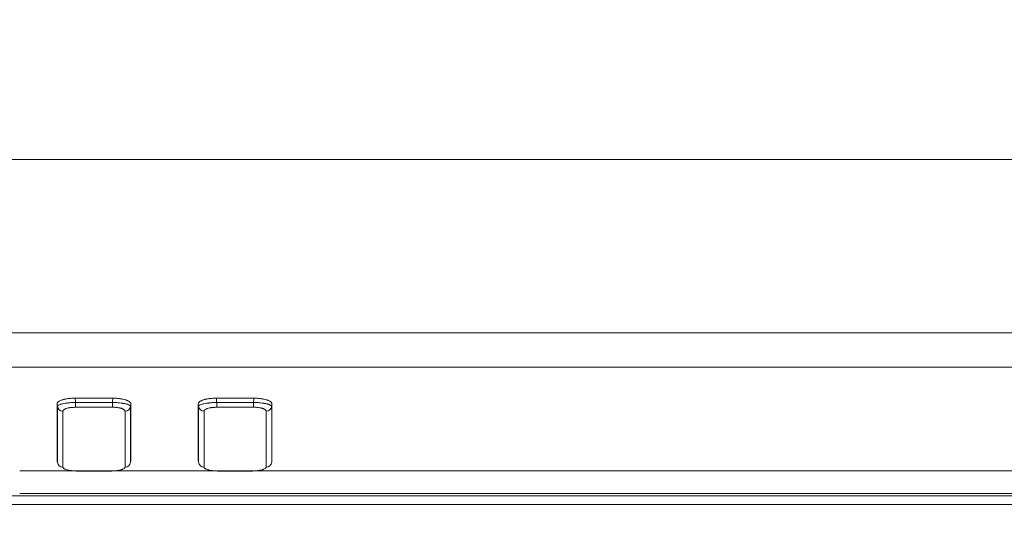
# Model space of a CAD drawing. Units: millimetres. Extents: x -804 to 1189, y 0 to 841.
# Drawn here: x 296 to 306, y 243 to 248 of the extents above; entities that cross this region are included whole.
import ezdxf

# ---------------------------------------------------------------- set-up
doc = ezdxf.new("R2010")
doc.units = ezdxf.units.MM
doc.layers.add('1', color=7, linetype='Continuous', true_color=0xffffff)
doc.styles.add('blockfont', font='simplex.shx')
doc.dimstyles.get("Standard").update_dxf_attribs({"dimtxt": 0.18, "dimasz": 0.18, "dimexe": 0.18, "dimexo": 0.0625, "dimgap": 0.09, "dimtad": 0, "dimtih": 1, "dimtoh": 1, "dimdec": 4, "dimzin": 0, "dimdsep": 46, "dimtxsty": 'Standard', "dimcen": 0.09, "dimadec": 0, "dimazin": 0, "dimtfac": 1, "dimtdec": 4, "dimtofl": 0, "dimtmove": 0, "dimatfit": 3, "dimfxl": 0, "dimtolj": 1, "dimtzin": 0, "dimarcsym": 0})

# ---------------------------------------------------------------- blocks, each defined once
blk = doc.blocks.new('_U1')
at = {"layer": '1', "color": 18, "lineweight": 13}
for p, q in [((419.271, 238.206), (419.271, 282.975)), ((391.828, 246.711), (422.271, 246.711)), ((244.562, 238.206), (422.271, 238.206))]:
    blk.add_line(p, q, dxfattribs=at)
at = {"layer": '1', "color": 18, "lineweight": 18}
for points in [[(419.271, 246.711), (420.67, 243.711), (417.872, 243.711)], [(419.271, 238.206), (417.872, 241.206), (420.67, 241.206)]]:
    blk.add_solid(points, dxfattribs=at)
at = {"layer": '1', "color": 18, "linetype": 'Continuous', "lineweight": 13, "insert": (419.362, 248.509), "char_height": 4, "attachment_point": 7, "rotation": 90, "line_spacing_factor": 0.903614, "style": 'blockfont'}
blk.add_mtext('\\W0.9589;48 [1-7/8]', dxfattribs=at)

msp = doc.modelspace()

# ---------------------------------------------------------------- linework, layer by layer
at = {"layer": '1', "color": 18, "linetype": 'Continuous', "lineweight": 13}
for p, q in [((296.814, 244.14), (296.409, 244.14)), ((298.334, 244.14), (297.929, 244.14)), ((295.812, 243.359), (351.853, 243.359)), ((296.421, 243.354), (296.803, 243.354)), ((296.421, 243.354), (296.421, 243.354)), ((296.803, 243.354), (296.803, 243.354)), ((297.941, 243.354), (298.323, 243.354)), ((297.941, 243.354), (297.941, 243.354)), ((298.323, 243.354), (298.323, 243.354)), ((351.342, 243.089), (240.281, 243.089))]:
    msp.add_line(p, q, dxfattribs=at)
at = {"layer": '1', "color": 252, "linetype": 'Continuous', "lineweight": 13}
for p, q in [((296.413, 244.094), (296.81, 244.094)), ((296.413, 244.094), (296.413, 244.042)), ((296.81, 244.094), (296.81, 244.042)), ((297.933, 244.094), (298.33, 244.094)), ((297.933, 244.094), (297.933, 244.042)), ((298.33, 244.094), (298.33, 244.042)), ((296.81, 244.042), (296.413, 244.042)), ((298.33, 244.042), (297.933, 244.042)), ((296.421, 243.356), (296.421, 243.354)), ((296.421, 243.356), (296.803, 243.356)), ((296.803, 243.354), (296.803, 243.356)), ((297.941, 243.356), (297.941, 243.354)), ((297.941, 243.356), (298.323, 243.356)), ((298.323, 243.354), (298.323, 243.356)), ((351.304, 242.994), (240.319, 242.994))]:
    msp.add_line(p, q, dxfattribs=at)
for centre, major_axis, ratio, start_param, end_param in [((296.278, 244.057), (0.06, 0), 0.956545, 3.232863, 4.712398), ((296.946, 244.057), (-0.06, 0), 0.956545, 1.570788, 3.05034), ((297.798, 244.057), (0.06, 0), 0.956545, 3.23288, 4.712398), ((298.466, 244.057), (-0.06, 0), 0.956545, 1.570788, 3.05034), ((296.278, 243.455), (0.06, 0), 0.958112, 3.232709, 4.712411), ((296.946, 243.455), (0.06, 0), 0.958112, 4.712367, 6.192069), ((297.798, 243.455), (0.06, 0), 0.958112, 3.232709, 4.712411), ((298.466, 243.455), (0.06, 0), 0.958112, 4.712367, 6.192069)]:
    msp.add_ellipse(centre, major_axis=major_axis, ratio=ratio, start_param=start_param, end_param=end_param, dxfattribs=at)
at = {"layer": '1', "color": 18, "linetype": 'Continuous', "lineweight": 13}
for points, degree in [([(352.051, 246.711), (239.572, 246.711)], 1), ([(296.215, 244.079), (296.215, 243.876), (296.215, 243.675), (296.215, 243.476)], 3), ([(297.008, 243.476), (297.008, 243.675), (297.008, 243.876), (297.008, 244.079)], 3), ([(297.735, 244.079), (297.735, 243.876), (297.735, 243.675), (297.735, 243.476)], 3), ([(298.528, 243.476), (298.528, 243.675), (298.528, 243.876), (298.528, 244.079)], 3), ([(296.215, 243.475), (296.218, 243.449)], 1), ([(297.006, 243.449), (297.008, 243.475)], 1), ([(297.735, 243.475), (297.738, 243.449)], 1), ([(298.526, 243.449), (298.528, 243.475)], 1), ([(295.812, 243.112), (314.491, 243.112), (333.171, 243.112), (351.851, 243.112)], 3)]:
    msp.add_open_spline(points, degree=degree, dxfattribs=at)
at = {"layer": '1', "color": 252, "linetype": 'Continuous', "lineweight": 13}
for points, degree in [([(239.112, 244.844), (352.512, 244.844)], 1), ([(239.112, 244.472), (276.912, 244.472), (314.712, 244.472), (352.512, 244.472)], 3), ([(296.215, 244.079), (296.216, 244.07), (296.217, 244.061), (296.218, 244.051)], 3), ([(297.008, 244.079), (297.007, 244.07), (297.007, 244.061), (297.006, 244.051)], 3), ([(297.735, 244.079), (297.736, 244.07), (297.737, 244.061), (297.738, 244.051)], 3), ([(298.528, 244.079), (298.527, 244.07), (298.527, 244.061), (298.526, 244.051)], 3), ([(296.218, 243.45), (296.218, 243.649), (296.218, 243.849), (296.218, 244.051)], 3), ([(296.278, 243.999), (296.278, 243.797), (296.278, 243.596), (296.278, 243.398)], 3), ([(296.946, 243.398), (296.946, 243.596), (296.946, 243.797), (296.946, 243.999)], 3), ([(297.006, 244.051), (297.006, 243.849), (297.006, 243.649), (297.006, 243.45)], 3), ([(297.738, 243.45), (297.738, 243.649), (297.738, 243.849), (297.738, 244.051)], 3), ([(297.798, 243.999), (297.798, 243.797), (297.798, 243.596), (297.798, 243.398)], 3), ([(298.466, 243.398), (298.466, 243.596), (298.466, 243.797), (298.466, 243.999)], 3), ([(298.526, 244.051), (298.526, 243.849), (298.526, 243.649), (298.526, 243.45)], 3), ([(296.215, 243.476), (296.216, 243.467), (296.217, 243.459), (296.218, 243.45)], 3), ([(297.008, 243.476), (297.007, 243.467), (297.007, 243.459), (297.006, 243.45)], 3), ([(297.735, 243.476), (297.736, 243.467), (297.737, 243.459), (297.738, 243.45)], 3), ([(298.528, 243.476), (298.527, 243.467), (298.527, 243.459), (298.526, 243.45)], 3)]:
    msp.add_open_spline(points, degree=degree, dxfattribs=at)
at = {"layer": '1', "color": 18, "linetype": 'Continuous', "lineweight": 13}
for points, knots in [([(296.409, 244.14), (296.396, 244.14), (296.383, 244.139), (296.364, 244.138), (296.357, 244.137), (296.348, 244.137), (296.345, 244.136), (296.339, 244.136), (296.336, 244.135), (296.321, 244.133), (296.309, 244.131), (296.296, 244.128), (296.293, 244.128), (296.288, 244.127), (296.281, 244.125), (296.269, 244.121), (296.261, 244.118), (296.253, 244.115), (296.249, 244.114), (296.239, 244.109), (296.234, 244.105), (296.227, 244.1), (296.225, 244.098), (296.221, 244.094), (296.22, 244.092), (296.217, 244.087), (296.215, 244.083), (296.215, 244.079)], [0, 0, 0, 0, 0.125, 0.125, 0.1875, 0.1875, 0.21875, 0.21875, 0.25, 0.25, 0.375, 0.375, 0.40625, 0.40625, 0.4375, 0.5, 0.5625, 0.5625, 0.625, 0.625, 0.75, 0.75, 0.8125, 0.8125, 0.875, 0.875, 1, 1, 1, 1]), ([(297.008, 244.079), (297.008, 244.083), (297.007, 244.087), (297.004, 244.092), (297.002, 244.094), (297, 244.097), (296.999, 244.098), (296.997, 244.1), (296.996, 244.101), (296.99, 244.105), (296.984, 244.109), (296.974, 244.113), (296.971, 244.115), (296.965, 244.117), (296.963, 244.118), (296.959, 244.12), (296.956, 244.12), (296.945, 244.124), (296.936, 244.127), (296.92, 244.13), (296.914, 244.131), (296.906, 244.133), (296.903, 244.133), (296.897, 244.134), (296.894, 244.134), (296.879, 244.136), (296.867, 244.138), (296.847, 244.139), (296.841, 244.139), (296.827, 244.139), (296.821, 244.14), (296.814, 244.14)], [0, 0, 0, 0, 0.125, 0.125, 0.1875, 0.1875, 0.21875, 0.21875, 0.25, 0.25, 0.375, 0.375, 0.4375, 0.4375, 0.46875, 0.46875, 0.5, 0.5, 0.625, 0.625, 0.6875, 0.6875, 0.71875, 0.71875, 0.75, 0.75, 0.875, 0.875, 0.9375, 0.9375, 1, 1, 1, 1]), ([(297.929, 244.14), (297.916, 244.14), (297.903, 244.139), (297.884, 244.138), (297.877, 244.137), (297.868, 244.137), (297.865, 244.136), (297.859, 244.136), (297.856, 244.135), (297.841, 244.133), (297.829, 244.131), (297.816, 244.128), (297.813, 244.128), (297.808, 244.127), (297.801, 244.125), (297.789, 244.121), (297.781, 244.118), (297.773, 244.115), (297.769, 244.114), (297.759, 244.109), (297.754, 244.105), (297.747, 244.1), (297.745, 244.098), (297.741, 244.094), (297.74, 244.092), (297.737, 244.087), (297.735, 244.083), (297.735, 244.079)], [0, 0, 0, 0, 0.125, 0.125, 0.1875, 0.1875, 0.21875, 0.21875, 0.25, 0.25, 0.375, 0.375, 0.40625, 0.40625, 0.4375, 0.5, 0.5625, 0.5625, 0.625, 0.625, 0.75, 0.75, 0.8125, 0.8125, 0.875, 0.875, 1, 1, 1, 1]), ([(298.528, 244.079), (298.528, 244.083), (298.527, 244.087), (298.524, 244.092), (298.522, 244.094), (298.52, 244.097), (298.519, 244.098), (298.517, 244.1), (298.516, 244.101), (298.51, 244.105), (298.504, 244.109), (298.494, 244.113), (298.491, 244.115), (298.485, 244.117), (298.483, 244.118), (298.479, 244.12), (298.476, 244.12), (298.465, 244.124), (298.456, 244.127), (298.44, 244.13), (298.434, 244.131), (298.426, 244.133), (298.423, 244.133), (298.417, 244.134), (298.414, 244.134), (298.399, 244.136), (298.387, 244.138), (298.367, 244.139), (298.361, 244.139), (298.347, 244.139), (298.341, 244.14), (298.334, 244.14)], [0, 0, 0, 0, 0.125, 0.125, 0.1875, 0.1875, 0.21875, 0.21875, 0.25, 0.25, 0.375, 0.375, 0.4375, 0.4375, 0.46875, 0.46875, 0.5, 0.5, 0.625, 0.625, 0.6875, 0.6875, 0.71875, 0.71875, 0.75, 0.75, 0.875, 0.875, 0.9375, 0.9375, 1, 1, 1, 1])]:
    msp.add_open_spline(points, degree=3, knots=knots, dxfattribs=at)
at = {"layer": '1', "color": 252, "linetype": 'Continuous', "lineweight": 13}
for points, knots in [([(296.413, 244.094), (296.407, 244.094), (296.4, 244.094), (296.387, 244.093), (296.381, 244.093), (296.362, 244.091), (296.349, 244.09), (296.334, 244.089), (296.331, 244.089), (296.326, 244.088), (296.323, 244.087), (296.314, 244.086), (296.309, 244.086), (296.293, 244.083), (296.283, 244.081), (296.27, 244.078), (296.265, 244.077), (296.257, 244.075), (296.254, 244.074), (296.243, 244.071), (296.237, 244.068), (296.231, 244.065), (296.23, 244.065), (296.228, 244.064), (296.227, 244.063), (296.224, 244.061), (296.223, 244.06), (296.219, 244.056), (296.218, 244.054), (296.218, 244.051)], [0, 0, 0, 0, 0.0625, 0.0625, 0.125, 0.125, 0.25, 0.25, 0.28125, 0.28125, 0.3125, 0.3125, 0.375, 0.375, 0.5, 0.5, 0.5625, 0.5625, 0.625, 0.625, 0.75, 0.75, 0.78125, 0.78125, 0.8125, 0.8125, 0.875, 0.875, 1, 1, 1, 1]), ([(296.409, 244.14), (296.41, 244.138), (296.41, 244.136), (296.411, 244.121), (296.412, 244.107), (296.413, 244.094)], [0, 0, 0, 0, 0.114089, 0.114089, 1, 1, 1, 1]), ([(296.814, 244.14), (296.814, 244.138), (296.814, 244.136), (296.813, 244.121), (296.811, 244.107), (296.81, 244.094)], [0, 0, 0, 0, 0.114089, 0.114089, 1, 1, 1, 1]), ([(297.006, 244.051), (297.006, 244.054), (297.004, 244.056), (297.001, 244.06), (296.999, 244.061), (296.995, 244.064), (296.993, 244.065), (296.986, 244.068), (296.98, 244.071), (296.972, 244.074), (296.97, 244.074), (296.966, 244.075), (296.964, 244.076), (296.958, 244.077), (296.95, 244.079), (296.938, 244.082), (296.93, 244.083), (296.925, 244.084), (296.922, 244.084), (296.909, 244.086), (296.898, 244.088), (296.883, 244.089), (296.88, 244.09), (296.874, 244.09), (296.871, 244.091), (296.861, 244.091), (296.855, 244.092), (296.836, 244.093), (296.823, 244.094), (296.81, 244.094)], [0, 0, 0, 0, 0.125, 0.125, 0.1875, 0.1875, 0.25, 0.25, 0.375, 0.375, 0.40625, 0.40625, 0.4375, 0.4375, 0.5, 0.5625, 0.59375, 0.59375, 0.625, 0.625, 0.75, 0.75, 0.78125, 0.78125, 0.8125, 0.8125, 0.875, 0.875, 1, 1, 1, 1]), ([(297.933, 244.094), (297.927, 244.094), (297.92, 244.094), (297.907, 244.093), (297.901, 244.093), (297.882, 244.091), (297.869, 244.09), (297.854, 244.089), (297.851, 244.089), (297.846, 244.088), (297.843, 244.087), (297.834, 244.086), (297.829, 244.086), (297.813, 244.083), (297.803, 244.081), (297.79, 244.078), (297.785, 244.077), (297.777, 244.075), (297.774, 244.074), (297.763, 244.071), (297.757, 244.068), (297.751, 244.065), (297.75, 244.065), (297.748, 244.064), (297.747, 244.063), (297.744, 244.061), (297.743, 244.06), (297.739, 244.056), (297.738, 244.054), (297.738, 244.051)], [0, 0, 0, 0, 0.0625, 0.0625, 0.125, 0.125, 0.25, 0.25, 0.28125, 0.28125, 0.3125, 0.3125, 0.375, 0.375, 0.5, 0.5, 0.5625, 0.5625, 0.625, 0.625, 0.75, 0.75, 0.78125, 0.78125, 0.8125, 0.8125, 0.875, 0.875, 1, 1, 1, 1]), ([(297.929, 244.14), (297.93, 244.138), (297.93, 244.136), (297.931, 244.121), (297.932, 244.107), (297.933, 244.094)], [0, 0, 0, 0, 0.114089, 0.114089, 1, 1, 1, 1]), ([(298.334, 244.14), (298.334, 244.138), (298.334, 244.136), (298.333, 244.121), (298.331, 244.107), (298.33, 244.094)], [0, 0, 0, 0, 0.114089, 0.114089, 1, 1, 1, 1]), ([(298.526, 244.051), (298.526, 244.054), (298.524, 244.056), (298.521, 244.06), (298.519, 244.061), (298.515, 244.064), (298.513, 244.065), (298.506, 244.068), (298.5, 244.071), (298.492, 244.074), (298.49, 244.074), (298.486, 244.075), (298.484, 244.076), (298.478, 244.077), (298.47, 244.079), (298.458, 244.082), (298.45, 244.083), (298.445, 244.084), (298.442, 244.084), (298.429, 244.086), (298.418, 244.088), (298.403, 244.089), (298.4, 244.09), (298.394, 244.09), (298.391, 244.091), (298.381, 244.091), (298.375, 244.092), (298.356, 244.093), (298.343, 244.094), (298.33, 244.094)], [0, 0, 0, 0, 0.125, 0.125, 0.1875, 0.1875, 0.25, 0.25, 0.375, 0.375, 0.40625, 0.40625, 0.4375, 0.4375, 0.5, 0.5625, 0.59375, 0.59375, 0.625, 0.625, 0.75, 0.75, 0.78125, 0.78125, 0.8125, 0.8125, 0.875, 0.875, 1, 1, 1, 1]), ([(296.413, 244.042), (296.409, 244.042), (296.404, 244.042), (296.395, 244.041), (296.39, 244.041), (296.377, 244.04), (296.368, 244.04), (296.357, 244.038), (296.355, 244.038), (296.351, 244.037), (296.349, 244.037), (296.343, 244.036), (296.339, 244.035), (296.328, 244.033), (296.321, 244.031), (296.314, 244.028), (296.312, 244.028), (296.309, 244.027), (296.305, 244.025), (296.301, 244.024), (296.294, 244.02), (296.29, 244.018), (296.286, 244.014), (296.285, 244.014), (296.284, 244.013), (296.282, 244.011), (296.281, 244.009), (296.278, 244.005), (296.278, 244.002), (296.278, 243.999)], [0, 0, 0, 0, 0.0625, 0.0625, 0.125, 0.125, 0.25, 0.25, 0.28125, 0.28125, 0.3125, 0.3125, 0.375, 0.375, 0.5, 0.5, 0.53125, 0.53125, 0.5625, 0.625, 0.625, 0.75, 0.75, 0.78125, 0.78125, 0.8125, 0.875, 0.875, 1, 1, 1, 1]), ([(296.946, 243.999), (296.946, 244.002), (296.945, 244.005), (296.943, 244.009), (296.942, 244.01), (296.939, 244.013), (296.938, 244.014), (296.933, 244.018), (296.929, 244.02), (296.922, 244.024), (296.92, 244.025), (296.914, 244.027), (296.908, 244.029), (296.902, 244.031), (296.897, 244.032), (296.895, 244.033), (296.891, 244.034), (296.89, 244.034), (296.88, 244.036), (296.872, 244.037), (296.862, 244.039), (296.86, 244.039), (296.855, 244.039), (296.853, 244.04), (296.847, 244.04), (296.842, 244.041), (296.829, 244.042), (296.82, 244.042), (296.81, 244.042)], [0, 0, 0, 0, 0.125, 0.125, 0.1875, 0.1875, 0.25, 0.25, 0.375, 0.375, 0.4375, 0.4375, 0.5, 0.5625, 0.5625, 0.59375, 0.59375, 0.625, 0.625, 0.75, 0.75, 0.78125, 0.78125, 0.8125, 0.8125, 0.875, 0.875, 1, 1, 1, 1]), ([(297.933, 244.042), (297.929, 244.042), (297.924, 244.042), (297.915, 244.041), (297.91, 244.041), (297.897, 244.04), (297.888, 244.04), (297.877, 244.038), (297.875, 244.038), (297.871, 244.037), (297.869, 244.037), (297.863, 244.036), (297.859, 244.035), (297.848, 244.033), (297.841, 244.031), (297.834, 244.028), (297.832, 244.028), (297.829, 244.027), (297.825, 244.025), (297.821, 244.024), (297.814, 244.02), (297.81, 244.018), (297.806, 244.014), (297.805, 244.014), (297.804, 244.013), (297.802, 244.011), (297.801, 244.009), (297.798, 244.005), (297.798, 244.002), (297.798, 243.999)], [0, 0, 0, 0, 0.0625, 0.0625, 0.125, 0.125, 0.25, 0.25, 0.28125, 0.28125, 0.3125, 0.3125, 0.375, 0.375, 0.5, 0.5, 0.53125, 0.53125, 0.5625, 0.625, 0.625, 0.75, 0.75, 0.78125, 0.78125, 0.8125, 0.875, 0.875, 1, 1, 1, 1]), ([(298.466, 243.999), (298.466, 244.002), (298.465, 244.005), (298.463, 244.009), (298.462, 244.01), (298.459, 244.013), (298.458, 244.014), (298.453, 244.018), (298.449, 244.02), (298.442, 244.024), (298.44, 244.025), (298.434, 244.027), (298.428, 244.029), (298.422, 244.031), (298.417, 244.032), (298.415, 244.033), (298.411, 244.034), (298.41, 244.034), (298.4, 244.036), (298.392, 244.037), (298.382, 244.039), (298.38, 244.039), (298.375, 244.039), (298.373, 244.04), (298.367, 244.04), (298.362, 244.041), (298.349, 244.042), (298.34, 244.042), (298.33, 244.042)], [0, 0, 0, 0, 0.125, 0.125, 0.1875, 0.1875, 0.25, 0.25, 0.375, 0.375, 0.4375, 0.4375, 0.5, 0.5625, 0.5625, 0.59375, 0.59375, 0.625, 0.625, 0.75, 0.75, 0.78125, 0.78125, 0.8125, 0.8125, 0.875, 0.875, 1, 1, 1, 1]), ([(296.278, 243.398), (296.278, 243.395), (296.278, 243.393), (296.281, 243.389), (296.282, 243.387), (296.285, 243.385), (296.288, 243.382), (296.292, 243.38), (296.295, 243.378), (296.297, 243.377), (296.299, 243.376), (296.3, 243.376), (296.307, 243.373), (296.313, 243.371), (296.322, 243.368), (296.326, 243.367), (296.331, 243.365), (296.333, 243.365), (296.337, 243.364), (296.339, 243.364), (296.349, 243.362), (296.357, 243.361), (296.368, 243.359), (296.37, 243.359), (296.374, 243.359), (296.377, 243.358), (296.383, 243.358), (296.388, 243.357), (296.402, 243.357), (296.411, 243.356), (296.421, 243.356)], [0, 0, 0, 0, 0.125, 0.125, 0.1875, 0.1875, 0.25, 0.3125, 0.3125, 0.34375, 0.34375, 0.375, 0.375, 0.5, 0.5, 0.5625, 0.5625, 0.59375, 0.59375, 0.625, 0.625, 0.75, 0.75, 0.78125, 0.78125, 0.8125, 0.8125, 0.875, 0.875, 1, 1, 1, 1]), ([(296.803, 243.356), (296.812, 243.356), (296.822, 243.357), (296.84, 243.358), (296.849, 243.358), (296.862, 243.36), (296.867, 243.361), (296.875, 243.362), (296.879, 243.363), (296.891, 243.365), (296.898, 243.367), (296.908, 243.37), (296.911, 243.371), (296.917, 243.373), (296.92, 243.374), (296.927, 243.377), (296.932, 243.38), (296.937, 243.383), (296.939, 243.385), (296.941, 243.387), (296.942, 243.389), (296.945, 243.393), (296.946, 243.395), (296.946, 243.398)], [0, 0, 0, 0, 0.125, 0.125, 0.25, 0.25, 0.3125, 0.3125, 0.375, 0.375, 0.5, 0.5, 0.5625, 0.5625, 0.625, 0.625, 0.75, 0.75, 0.8125, 0.8125, 0.875, 0.875, 1, 1, 1, 1]), ([(297.798, 243.398), (297.798, 243.395), (297.798, 243.393), (297.801, 243.389), (297.802, 243.387), (297.805, 243.385), (297.808, 243.382), (297.812, 243.38), (297.815, 243.378), (297.817, 243.377), (297.819, 243.376), (297.82, 243.376), (297.827, 243.373), (297.833, 243.371), (297.842, 243.368), (297.846, 243.367), (297.851, 243.365), (297.853, 243.365), (297.857, 243.364), (297.859, 243.364), (297.869, 243.362), (297.877, 243.361), (297.888, 243.359), (297.89, 243.359), (297.894, 243.359), (297.897, 243.358), (297.903, 243.358), (297.908, 243.357), (297.922, 243.357), (297.931, 243.356), (297.941, 243.356)], [0, 0, 0, 0, 0.125, 0.125, 0.1875, 0.1875, 0.25, 0.3125, 0.3125, 0.34375, 0.34375, 0.375, 0.375, 0.5, 0.5, 0.5625, 0.5625, 0.59375, 0.59375, 0.625, 0.625, 0.75, 0.75, 0.78125, 0.78125, 0.8125, 0.8125, 0.875, 0.875, 1, 1, 1, 1]), ([(298.323, 243.356), (298.332, 243.356), (298.342, 243.357), (298.36, 243.358), (298.369, 243.358), (298.382, 243.36), (298.387, 243.361), (298.395, 243.362), (298.399, 243.363), (298.411, 243.365), (298.418, 243.367), (298.428, 243.37), (298.431, 243.371), (298.437, 243.373), (298.44, 243.374), (298.447, 243.377), (298.452, 243.38), (298.457, 243.383), (298.459, 243.385), (298.461, 243.387), (298.462, 243.389), (298.465, 243.393), (298.466, 243.395), (298.466, 243.398)], [0, 0, 0, 0, 0.125, 0.125, 0.25, 0.25, 0.3125, 0.3125, 0.375, 0.375, 0.5, 0.5, 0.5625, 0.5625, 0.625, 0.625, 0.75, 0.75, 0.8125, 0.8125, 0.875, 0.875, 1, 1, 1, 1])]:
    msp.add_open_spline(points, degree=3, knots=knots, dxfattribs=at)

# ---------------------------------------------------------------- dimensions: what is measured, and where the dimension line sits
at = {"layer": '1', "color": 18, "linetype": 'Continuous', "lineweight": 13}
dim = msp.add_linear_dim(base=(419.271, 238.206), p1=(390.828, 246.711), p2=(243.562, 238.206), angle=90, text='\\C18;48 [1-7/8]', dimstyle='Standard', override={"dimtxt": 4, "dimasz": 3, "dimexe": 3, "dimexo": 1, "dimgap": 1.2, "dimtad": 1, "dimtih": 0, "dimtoh": 0, "dimdec": 1, "dimlfac": 1, "dimdsep": 46, "dimlunit": 2, "dimpost": '', "dimtxsty": 'blockfont', "dimsah": 1, "dimse1": 0, "dimse2": 0, "dimsd1": 0, "dimsd2": 0, "dimclrd": 18, "dimclre": 18, "dimclrt": 18, "dimtol": 0, "dimtm": -0.1, "dimtfac": 1.75, "dimtdec": 2, "dimtofl": 1, "dimtmove": 0, "dimatfit": 2, "dimlwd": 13, "dimlwe": 13}, dxfattribs=at)
dim.commit()
dim.dimension.update_dxf_attribs({"geometry": '_U1', "text_midpoint": (419.271, 265.342), "dimtype": 160})

doc.saveas('drawing.dxf')
